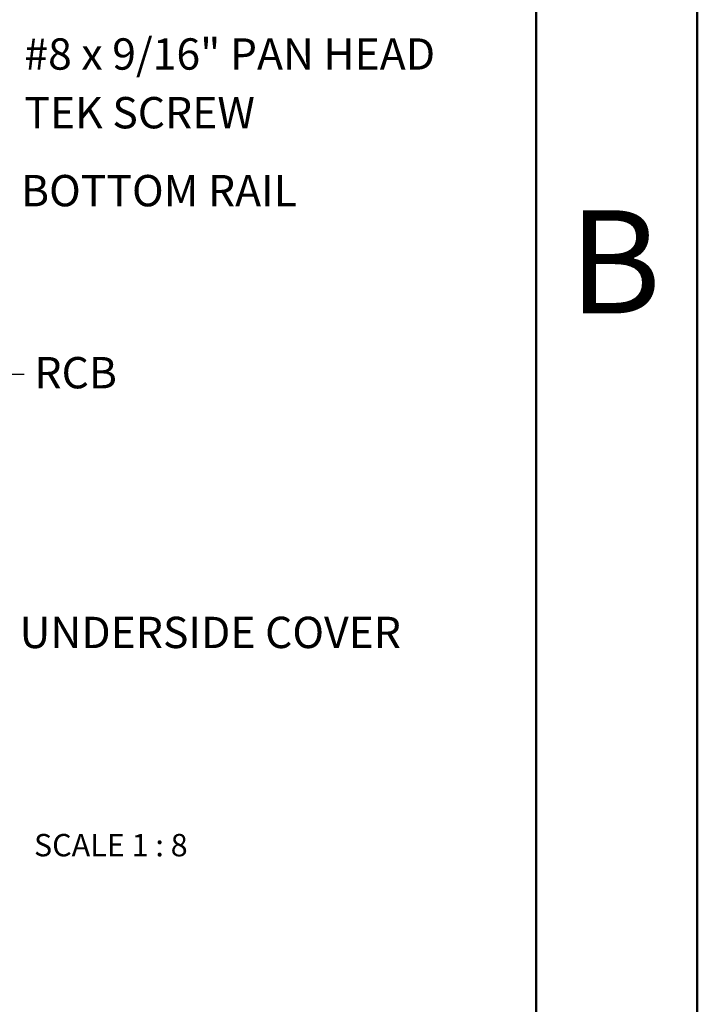
# Paper-space layout 'Sheet2' of a CAD drawing. Units: inches. Extents: x 0.1 to 10.9, y 0.1 to 8.4.
# Drawn here: x 9.3 to 10.9, y 4.6 to 6.9 of the extents above; entities that cross this region are included whole.
import ezdxf

# ---------------------------------------------------------------- set-up
doc = ezdxf.new("R2010")
doc.units = ezdxf.units.IN
doc.header["$MEASUREMENT"] = 0
doc.styles.add('SLDTEXTSTYLE1', font='TXT', dxfattribs={"width": 0.75})
doc.styles.add('SLDTEXTSTYLE5', font='TXT', dxfattribs={"width": 0.605})
doc.dimstyles.new('SLDDIMSTYLE2', dxfattribs={"dimtxt": 0.18, "dimasz": 0.13, "dimexe": 0, "dimexo": 0.0625, "dimgap": 0, "dimtad": 0, "dimtih": 1, "dimtoh": 1, "dimdec": 0, "dimrnd": 1e-09, "dimzin": 0, "dimdsep": 46, "dimtxsty": 'Standard', "dimsah": 1, "dimcen": 0.09, "dimadec": 0, "dimazin": 0, "dimtfac": 0.13, "dimtdec": 0, "dimtofl": 0, "dimtmove": 0, "dimatfit": 3, "dimfxl": 0, "dimfrac": 2, "dimtolj": 1, "dimtzin": 0, "dimarcsym": 0})

# ---------------------------------------------------------------- blocks, each defined once
blk = doc.blocks.new('SW_NOTE_14')
at = {"color": 0, "linetype": 'Continuous', "lineweight": 0, "attachment_point": 1, "style": 'SLDTEXTSTYLE5'}
for s, insert, char_height in [('#8 x 9/16" PAN HEAD', (0.0203, 0.0179), 0.072917), ('TEK SCREW', (0.0203, -0.1187), 0.07292)]:
    blk.add_mtext(s, dxfattribs=dict(at, insert=insert, char_height=char_height))

psp = doc.layouts.new('Sheet2')

# ---------------------------------------------------------------- linework, layer by layer
at = {"color": 7, "linetype": 'Continuous', "lineweight": 50}
for p, q in [((10.875, 8.375), (10.875, 0.125)), ((10.5, 8), (10.5, 0.5))]:
    psp.add_line(p, q, dxfattribs=at)

# ---------------------------------------------------------------- block references
at = {"color": 7, "linetype": 'Continuous', "lineweight": 0}
psp.add_blockref('SW_NOTE_14', (9.2882, 6.8798), dxfattribs=at)

# ---------------------------------------------------------------- texts
for s, insert, char_height, attachment_point, style in [('BOTTOM RAIL', (9.3007, 6.5797), 0.072917, 1, 'SLDTEXTSTYLE5'), ('B', (10.6832, 6.4976), 0.24, 2, 'SLDTEXTSTYLE1'), ('RCB', (9.332, 6.156), 0.07292, 1, 'SLDTEXTSTYLE5'), ('UNDERSIDE COVER', (9.2973, 5.5515), 0.072917, 1, 'SLDTEXTSTYLE5'), ('SCALE 1 : 8', (9.5097, 5.046), 0.052083, 2, 'SLDTEXTSTYLE5')]:
    psp.add_mtext(s, dxfattribs=dict(at, insert=insert, char_height=char_height, attachment_point=attachment_point, style=style))

# ---------------------------------------------------------------- leaders
psp.add_leader([(8.6518, 5.9227), (9.1586, 6.1161), (9.3079, 6.1161)], dimstyle='SLDDIMSTYLE2', dxfattribs=at)

doc.saveas('drawing.dxf')
